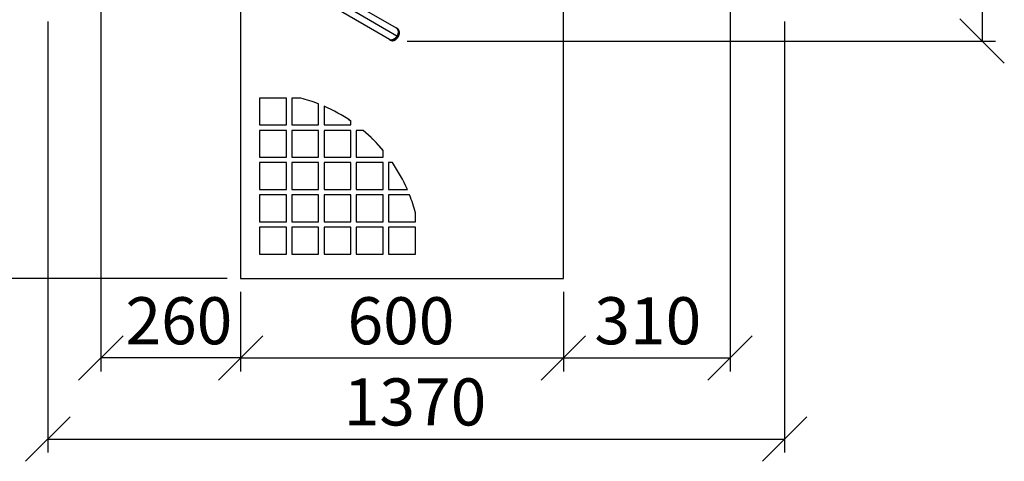
# Model space of a CAD drawing. Units: millimetres. Extents: x 0 to 210, y 0 to 297.
# Drawn here: x 37 to 111, y 107 to 140 of the extents above; entities that cross this region are included whole.
import ezdxf

# ---------------------------------------------------------------- set-up
doc = ezdxf.new("R2010")
doc.units = ezdxf.units.MM
doc.linetypes.add('HIDDEN', pattern=[1.905, 1.27, -0.635])
doc.layers.add('DIMENSIONS', color=7, linetype='Continuous')
doc.styles.add('SLDTEXTSTYLE0', font='TXT', dxfattribs={"width": 0.75})
doc.dimstyles.new('SLDDIMSTYLE0', dxfattribs={"dimtxt": 3.5, "dimasz": 3.302, "dimexe": 0, "dimexo": 0.0625, "dimgap": 0.875, "dimtad": 1, "dimlfac": 25, "dimrnd": 1e-09, "dimzin": 12, "dimdsep": 46, "dimtxsty": 'SLDTEXTSTYLE0', "dimblk1": 'OBLIQUE', "dimblk2": 'OBLIQUE', "dimsah": 1, "dimcen": 0.09, "dimadec": 0, "dimazin": 3, "dimtfac": 1, "dimtofl": 0, "dimtmove": 0, "dimatfit": 3, "dimldrblk": 'OBLIQUE', "dimfxl": 0, "dimfrac": 2, "dimtolj": 1, "dimtzin": 12, "dimarcsym": 0})
doc.dimstyles.new('SLDDIMSTYLE1', dxfattribs={"dimtxt": 3.5, "dimasz": 3.302, "dimexe": 0, "dimexo": 0.0625, "dimgap": 0.875, "dimtad": 1, "dimdec": 0, "dimlfac": 25, "dimrnd": 1e-09, "dimzin": 12, "dimdsep": 46, "dimtxsty": 'SLDTEXTSTYLE0', "dimblk1": 'OBLIQUE', "dimblk2": 'OBLIQUE', "dimsah": 1, "dimcen": 0.09, "dimadec": 0, "dimazin": 3, "dimtfac": 1, "dimtdec": 0, "dimtofl": 0, "dimtmove": 0, "dimatfit": 3, "dimldrblk": 'OBLIQUE', "dimfxl": 0, "dimfrac": 2, "dimtolj": 1, "dimtzin": 12, "dimarcsym": 0})

# ---------------------------------------------------------------- blocks, each defined once
blk = doc.blocks.new('_Oblique')
at = {"color": 0, "linetype": 'ByBlock', "lineweight": -2}
blk.add_line((-0.5, -0.5), (0.5, 0.5), dxfattribs=at)
blk = doc.blocks.new('_D_8')
at = {"layer": 'DIMENSIONS'}
for p, q in [((39.456, 139.426), (39.456, 107.388)), ((94.256, 139.426), (94.256, 107.388)), ((39.456, 108.388), (94.256, 108.388))]:
    blk.add_line(p, q, dxfattribs=at)
at = {"layer": 'DIMENSIONS', "xscale": 3.302, "yscale": 3.302, "rotation": 180.0000000000004}
blk.add_blockref('_Oblique', (39.456, 108.388), dxfattribs=at)
at = {"layer": 'DIMENSIONS', "xscale": 3.302, "yscale": 3.302}
blk.add_blockref('_Oblique', (94.256, 108.388), dxfattribs=at)
at = {"layer": 'DIMENSIONS', "insert": (61.462, 112.9), "char_height": 3.5, "attachment_point": 1, "style": 'SLDTEXTSTYLE0'}
blk.add_mtext('1370', dxfattribs=at)
blk = doc.blocks.new('_D_11')
at = {"layer": 'DIMENSIONS'}
for p, q in [((85.316, 192.203), (109.943, 192.203)), ((108.943, 192.203), (108.943, 137.971)), ((66.19, 137.971), (109.943, 137.971))]:
    blk.add_line(p, q, dxfattribs=at)
at = {"layer": 'DIMENSIONS', "xscale": 3.302, "yscale": 3.302}
for p, rotation in [((108.943, 192.203, -44.804), 90.0000000000004), ((108.943, 137.971, -44.804), 270.0000000000004)]:
    blk.add_blockref('_Oblique', p, dxfattribs=dict(at, rotation=rotation))
at = {"layer": 'DIMENSIONS', "insert": (104.432, 160.087), "char_height": 3.5, "attachment_point": 1, "rotation": 90, "style": 'SLDTEXTSTYLE0'}
blk.add_mtext('1356', dxfattribs=at)
blk = doc.blocks.new('_D_12')
at = {"layer": 'DIMENSIONS'}
for p, q in [((52.796, 152.333), (30.4, 152.333)), ((31.4, 152.333), (31.4, 120.333)), ((52.796, 120.333), (30.4, 120.333))]:
    blk.add_line(p, q, dxfattribs=at)
at = {"layer": 'DIMENSIONS', "xscale": 3.302, "yscale": 3.302}
for p, rotation in [((31.4, 152.333, -44.804), 90.0000000000004), ((31.4, 120.333, -44.804), 270.0000000000004)]:
    blk.add_blockref('_Oblique', p, dxfattribs=dict(at, rotation=rotation))
at = {"layer": 'DIMENSIONS', "insert": (26.888, 132.838), "char_height": 3.5, "attachment_point": 1, "rotation": 90, "style": 'SLDTEXTSTYLE0'}
blk.add_mtext('800', dxfattribs=at)
blk = doc.blocks.new('_D_13')
at = {"layer": 'DIMENSIONS'}
for p, q in [((43.396, 143.083), (43.396, 113.42)), ((53.796, 119.333), (53.796, 113.42)), ((53.796, 114.42), (43.396, 114.42))]:
    blk.add_line(p, q, dxfattribs=at)
at = {"layer": 'DIMENSIONS', "xscale": 3.302, "yscale": 3.302, "rotation": 180.0000000000004}
blk.add_blockref('_Oblique', (43.396, 114.42, -44.804), dxfattribs=at)
at = {"layer": 'DIMENSIONS', "xscale": 3.302, "yscale": 3.302}
blk.add_blockref('_Oblique', (53.796, 114.42, -44.804), dxfattribs=at)
at = {"layer": 'DIMENSIONS', "insert": (45.228, 118.932), "char_height": 3.5, "attachment_point": 1, "style": 'SLDTEXTSTYLE0'}
blk.add_mtext('260', dxfattribs=at)
blk = doc.blocks.new('_D_14')
at = {"layer": 'DIMENSIONS'}
for p, q in [((90.196, 142.643), (90.196, 113.42)), ((77.796, 119.333), (77.796, 113.42)), ((77.796, 114.42), (90.196, 114.42))]:
    blk.add_line(p, q, dxfattribs=at)
at = {"layer": 'DIMENSIONS', "xscale": 3.302, "yscale": 3.302, "rotation": 180.0000000000004}
blk.add_blockref('_Oblique', (77.796, 114.42, -44.804), dxfattribs=at)
at = {"layer": 'DIMENSIONS', "xscale": 3.302, "yscale": 3.302}
blk.add_blockref('_Oblique', (90.196, 114.42, -44.804), dxfattribs=at)
at = {"layer": 'DIMENSIONS', "insert": (80.103, 118.932), "char_height": 3.5, "attachment_point": 1, "style": 'SLDTEXTSTYLE0'}
blk.add_mtext('310', dxfattribs=at)
blk = doc.blocks.new('_D_15')
at = {"layer": 'DIMENSIONS'}
for p, q in [((53.796, 119.333), (53.796, 113.42)), ((77.796, 119.333), (77.796, 113.42)), ((53.796, 114.42), (77.796, 114.42))]:
    blk.add_line(p, q, dxfattribs=at)
at = {"layer": 'DIMENSIONS', "xscale": 3.302, "yscale": 3.302, "rotation": 180.0000000000004}
blk.add_blockref('_Oblique', (53.796, 114.42, -44.804), dxfattribs=at)
at = {"layer": 'DIMENSIONS', "xscale": 3.302, "yscale": 3.302}
blk.add_blockref('_Oblique', (77.796, 114.42, -44.804), dxfattribs=at)
at = {"layer": 'DIMENSIONS', "insert": (61.743, 118.932), "char_height": 3.5, "attachment_point": 1, "style": 'SLDTEXTSTYLE0'}
blk.add_mtext('600', dxfattribs=at)

msp = doc.modelspace()

# ---------------------------------------------------------------- linework, layer by layer
at = {"color": 7, "linetype": 'HIDDEN', "lineweight": 18}
for p, q in [((53.7964, 152.33297), (53.7964, 120.33297)), ((77.7964, 120.33297), (77.7964, 152.33297)), ((55.1964, 133.73297), (55.1964, 131.73297)), ((57.1964, 133.73297), (55.1964, 133.73297)), ((57.1964, 131.73297), (57.1964, 133.73297)), ((57.5964, 133.73297), (57.5964, 131.73297)), ((58.26886, 133.73297), (57.5964, 133.73297)), ((59.5964, 131.73297), (59.5964, 133.2972)), ((59.9964, 133.13115), (59.9964, 131.73297)), ((61.9964, 131.73297), (61.9964, 132.02033)), ((55.1964, 131.73297), (57.1964, 131.73297)), ((57.1964, 131.33297), (55.1964, 131.33297)), ((55.1964, 131.33297), (55.1964, 129.33297)), ((57.1964, 129.33297), (57.1964, 131.33297)), ((57.5964, 131.73297), (59.5964, 131.73297)), ((59.5964, 131.33297), (57.5964, 131.33297)), ((57.5964, 131.33297), (57.5964, 129.33297)), ((59.5964, 129.33297), (59.5964, 131.33297)), ((59.9964, 131.73297), (61.9964, 131.73297)), ((61.9964, 131.33297), (59.9964, 131.33297)), ((59.9964, 131.33297), (59.9964, 129.33297)), ((61.9964, 129.33297), (61.9964, 131.33297)), ((62.90094, 131.33297), (62.3964, 131.33297)), ((62.3964, 131.33297), (62.3964, 129.33297)), ((64.3964, 129.33297), (64.3964, 129.83751)), ((55.1964, 129.33297), (57.1964, 129.33297)), ((55.1964, 128.93297), (55.1964, 126.93297)), ((57.1964, 128.93297), (55.1964, 128.93297)), ((57.1964, 126.93297), (57.1964, 128.93297)), ((57.5964, 129.33297), (59.5964, 129.33297)), ((59.5964, 128.93297), (57.5964, 128.93297)), ((57.5964, 128.93297), (57.5964, 126.93297)), ((59.5964, 126.93297), (59.5964, 128.93297)), ((59.9964, 129.33297), (61.9964, 129.33297)), ((61.9964, 128.93297), (59.9964, 128.93297)), ((59.9964, 128.93297), (59.9964, 126.93297)), ((61.9964, 126.93297), (61.9964, 128.93297)), ((62.3964, 129.33297), (64.3964, 129.33297)), ((62.3964, 128.93297), (62.3964, 126.93297)), ((64.3964, 128.93297), (62.3964, 128.93297)), ((64.3964, 126.93297), (64.3964, 128.93297)), ((64.7964, 128.93297), (64.7964, 126.93297)), ((65.08376, 128.93297), (64.7964, 128.93297)), ((55.1964, 126.93297), (57.1964, 126.93297)), ((57.5964, 126.93297), (59.5964, 126.93297)), ((59.9964, 126.93297), (61.9964, 126.93297)), ((62.3964, 126.93297), (64.3964, 126.93297)), ((64.7964, 126.93297), (66.19458, 126.93297)), ((57.1964, 126.53297), (55.1964, 126.53297)), ((55.1964, 126.53297), (55.1964, 124.53297)), ((57.1964, 124.53297), (57.1964, 126.53297)), ((57.5964, 126.53297), (57.5964, 124.53297)), ((59.5964, 126.53297), (57.5964, 126.53297)), ((59.5964, 124.53297), (59.5964, 126.53297)), ((59.9964, 126.53297), (59.9964, 124.53297)), ((61.9964, 126.53297), (59.9964, 126.53297)), ((61.9964, 124.53297), (61.9964, 126.53297)), ((64.3964, 126.53297), (62.3964, 126.53297)), ((62.3964, 126.53297), (62.3964, 124.53297)), ((64.3964, 124.53297), (64.3964, 126.53297)), ((64.7964, 126.53297), (64.7964, 124.53297)), ((66.36063, 126.53297), (64.7964, 126.53297)), ((55.1964, 124.53297), (57.1964, 124.53297)), ((57.5964, 124.53297), (59.5964, 124.53297)), ((59.9964, 124.53297), (61.9964, 124.53297)), ((62.3964, 124.53297), (64.3964, 124.53297)), ((64.7964, 124.53297), (66.7964, 124.53297)), ((66.7964, 124.53297), (66.7964, 125.20543)), ((55.1964, 124.13297), (55.1964, 122.13297)), ((57.1964, 124.13297), (55.1964, 124.13297)), ((57.1964, 122.13297), (57.1964, 124.13297)), ((59.5964, 124.13297), (57.5964, 124.13297)), ((57.5964, 124.13297), (57.5964, 122.13297)), ((59.5964, 122.13297), (59.5964, 124.13297)), ((59.9964, 124.13297), (59.9964, 122.13297)), ((61.9964, 124.13297), (59.9964, 124.13297)), ((61.9964, 122.13297), (61.9964, 124.13297)), ((64.3964, 124.13297), (62.3964, 124.13297)), ((62.3964, 124.13297), (62.3964, 122.13297)), ((64.3964, 122.13297), (64.3964, 124.13297)), ((64.7964, 124.13297), (64.7964, 122.13297)), ((66.7964, 124.13297), (64.7964, 124.13297)), ((66.7964, 122.13297), (66.7964, 124.13297)), ((55.1964, 122.13297), (57.1964, 122.13297)), ((57.5964, 122.13297), (59.5964, 122.13297)), ((59.9964, 122.13297), (61.9964, 122.13297)), ((62.3964, 122.13297), (64.3964, 122.13297)), ((64.7964, 122.13297), (66.7964, 122.13297)), ((53.7964, 120.33297), (77.7964, 120.33297))]:
    msp.add_line(p, q, dxfattribs=at)
at = {"color": 7, "linetype": 'Continuous', "lineweight": 25}
for p, q in [((53.7964, 146.26586), (53.7964, 120.33297)), ((77.7964, 120.33297), (77.7964, 145.34027)), ((60.95728, 141.49234), (65.36637, 138.94675)), ((64.86637, 138.08073), (60.45728, 140.62631)), ((65.42255, 138.33696), (61.01347, 140.88255)), ((65.43985, 138.90433), (65.36637, 138.94675)), ((64.86637, 138.08073), (64.93985, 138.0383)), ((57.1964, 133.73297), (55.1964, 133.73297)), ((55.1964, 133.73297), (55.1964, 131.73297)), ((57.1964, 131.73297), (57.1964, 133.73297)), ((57.5964, 133.73297), (57.5964, 131.73297)), ((58.26886, 133.73297), (57.5964, 133.73297)), ((59.5964, 131.73297), (59.5964, 133.2972)), ((59.9964, 133.13115), (59.9964, 131.73297)), ((61.9964, 131.73297), (61.9964, 132.02033)), ((55.1964, 131.73297), (57.1964, 131.73297)), ((57.1964, 131.33297), (55.1964, 131.33297)), ((55.1964, 131.33297), (55.1964, 129.33297)), ((57.1964, 129.33297), (57.1964, 131.33297)), ((57.5964, 131.73297), (59.5964, 131.73297)), ((59.5964, 131.33297), (57.5964, 131.33297)), ((57.5964, 131.33297), (57.5964, 129.33297)), ((59.5964, 129.33297), (59.5964, 131.33297)), ((59.9964, 131.73297), (61.9964, 131.73297)), ((61.9964, 131.33297), (59.9964, 131.33297)), ((59.9964, 131.33297), (59.9964, 129.33297)), ((61.9964, 129.33297), (61.9964, 131.33297)), ((62.3964, 131.33297), (62.3964, 129.33297)), ((62.90094, 131.33297), (62.3964, 131.33297)), ((64.3964, 129.33297), (64.3964, 129.83751)), ((55.1964, 129.33297), (57.1964, 129.33297)), ((57.1964, 128.93297), (55.1964, 128.93297)), ((55.1964, 128.93297), (55.1964, 126.93297)), ((57.1964, 126.93297), (57.1964, 128.93297)), ((57.5964, 129.33297), (59.5964, 129.33297)), ((59.5964, 128.93297), (57.5964, 128.93297)), ((57.5964, 128.93297), (57.5964, 126.93297)), ((59.5964, 126.93297), (59.5964, 128.93297)), ((59.9964, 129.33297), (61.9964, 129.33297)), ((61.9964, 128.93297), (59.9964, 128.93297)), ((59.9964, 128.93297), (59.9964, 126.93297)), ((61.9964, 126.93297), (61.9964, 128.93297)), ((62.3964, 129.33297), (64.3964, 129.33297)), ((64.3964, 128.93297), (62.3964, 128.93297)), ((62.3964, 128.93297), (62.3964, 126.93297)), ((64.3964, 126.93297), (64.3964, 128.93297)), ((64.7964, 128.93297), (64.7964, 126.93297)), ((65.08376, 128.93297), (64.7964, 128.93297)), ((55.1964, 126.93297), (57.1964, 126.93297)), ((57.5964, 126.93297), (59.5964, 126.93297)), ((59.9964, 126.93297), (61.9964, 126.93297)), ((62.3964, 126.93297), (64.3964, 126.93297)), ((64.7964, 126.93297), (66.19458, 126.93297)), ((57.1964, 126.53297), (55.1964, 126.53297)), ((55.1964, 126.53297), (55.1964, 124.53297)), ((57.1964, 124.53297), (57.1964, 126.53297)), ((59.5964, 126.53297), (57.5964, 126.53297)), ((57.5964, 126.53297), (57.5964, 124.53297)), ((59.5964, 124.53297), (59.5964, 126.53297)), ((61.9964, 126.53297), (59.9964, 126.53297)), ((59.9964, 126.53297), (59.9964, 124.53297)), ((61.9964, 124.53297), (61.9964, 126.53297)), ((64.3964, 126.53297), (62.3964, 126.53297)), ((62.3964, 126.53297), (62.3964, 124.53297)), ((64.3964, 124.53297), (64.3964, 126.53297)), ((64.7964, 126.53297), (64.7964, 124.53297)), ((66.36063, 126.53297), (64.7964, 126.53297)), ((55.1964, 124.53297), (57.1964, 124.53297)), ((57.5964, 124.53297), (59.5964, 124.53297)), ((59.9964, 124.53297), (61.9964, 124.53297)), ((62.3964, 124.53297), (64.3964, 124.53297)), ((64.7964, 124.53297), (66.7964, 124.53297)), ((66.7964, 124.53297), (66.7964, 125.20543)), ((57.1964, 124.13297), (55.1964, 124.13297)), ((55.1964, 124.13297), (55.1964, 122.13297)), ((57.1964, 122.13297), (57.1964, 124.13297)), ((59.5964, 124.13297), (57.5964, 124.13297)), ((57.5964, 124.13297), (57.5964, 122.13297)), ((59.5964, 122.13297), (59.5964, 124.13297)), ((61.9964, 124.13297), (59.9964, 124.13297)), ((59.9964, 124.13297), (59.9964, 122.13297)), ((61.9964, 122.13297), (61.9964, 124.13297)), ((64.3964, 124.13297), (62.3964, 124.13297)), ((62.3964, 124.13297), (62.3964, 122.13297)), ((64.3964, 122.13297), (64.3964, 124.13297)), ((66.7964, 124.13297), (64.7964, 124.13297)), ((64.7964, 124.13297), (64.7964, 122.13297)), ((66.7964, 122.13297), (66.7964, 124.13297)), ((55.1964, 122.13297), (57.1964, 122.13297)), ((57.5964, 122.13297), (59.5964, 122.13297)), ((59.9964, 122.13297), (61.9964, 122.13297)), ((62.3964, 122.13297), (64.3964, 122.13297)), ((64.7964, 122.13297), (66.7964, 122.13297)), ((53.7964, 120.33297), (77.7964, 120.33297))]:
    msp.add_line(p, q, dxfattribs=at)
at = {"color": 7, "linetype": 'Continuous', "lineweight": 25, "flags": 128}
for points in [[(65.43329, 138.8908), (65.46865, 138.83861), (65.49389, 138.77708), (65.50826, 138.70797), (65.51135, 138.63327), (65.50309, 138.55513), (65.4837, 138.4758), (65.45374, 138.39757), (65.41407, 138.32267), (65.36584, 138.25327), (65.31044, 138.19137), (65.24945, 138.13874), (65.18463, 138.0969), (65.11785, 138.06704), (65.05103, 138.05004), (64.98608, 138.04638), (64.92489, 138.05617), (64.8692, 138.07912), (64.86637, 138.08073)], [(65.36637, 138.94675), (65.3888, 138.93215), (65.43329, 138.8908)], [(65.36637, 138.94675), (65.41574, 138.90948), (65.45601, 138.86018), (65.48596, 138.80035), (65.50469, 138.73182), (65.51161, 138.65666), (65.50653, 138.57715), (65.48959, 138.49572), (65.46131, 138.41484), (65.42255, 138.33696)], [(65.42255, 138.33696), (65.37449, 138.26446), (65.31858, 138.19953), (65.25653, 138.14414), (65.19022, 138.09999), (65.12167, 138.0684), (65.05295, 138.05035), (64.98616, 138.04638), (64.92333, 138.05661), (64.86637, 138.08073)]]:
    msp.add_lwpolyline(points, dxfattribs=at)
at = {"color": 8, "linetype": 'Continuous', "lineweight": 25, "flags": 128}
for points in [[(65.50677, 138.84838), (65.54214, 138.79619), (65.56737, 138.73465), (65.58174, 138.66554), (65.58484, 138.59084), (65.57657, 138.5127), (65.55718, 138.43338), (65.52722, 138.35514), (65.48756, 138.28024), (65.43933, 138.21085), (65.38392, 138.14894), (65.32293, 138.09631), (65.25812, 138.05447), (65.19134, 138.02462), (65.12451, 138.00762), (65.05957, 138.00396), (64.99837, 138.01374), (64.94268, 138.03669), (64.93985, 138.0383)], [(65.43985, 138.90433), (65.46229, 138.88972), (65.50677, 138.84838)]]:
    msp.add_lwpolyline(points, dxfattribs=at)
at = {"color": 7, "linetype": 'Continuous', "lineweight": 25}
for start, end in [(68.4898117, 75.1648884), (55.4818922, 66.4218215), (39.9445052, 50.0554948), (23.5781785, 34.5181078), (14.8351116, 21.5101883)]:
    msp.add_arc((55.1964, 122.13297), 12, start, end, dxfattribs=at)
at = {"color": 7, "linetype": 'HIDDEN', "lineweight": 18}
for start, end in [(68.4898117, 75.1648884), (55.4818922, 66.4218215), (39.9445052, 50.0554948), (23.5781785, 34.5181078), (14.8351116, 21.5101883)]:
    msp.add_arc((55.1964, 122.13297), 12, start, end, dxfattribs=at)
at = {"color": 7, "linetype": 'Continuous', "lineweight": 25}
for points, knots in [([(64.93325, 138.0441), (64.94269, 138.03798), (64.96908, 138.02089), (65.01897, 138.00519), (65.08007, 137.99662), (65.14378, 138.00033), (65.20853, 138.0156), (65.27309, 138.04241), (65.33586, 138.0802), (65.39514, 138.12805), (65.44934, 138.18467), (65.49705, 138.24856), (65.53709, 138.31809), (65.56845, 138.3916), (65.59028, 138.46735), (65.60189, 138.54355), (65.60273, 138.61836), (65.59252, 138.68986), (65.57109, 138.75578), (65.54446, 138.80549), (65.52389, 138.83124), (65.51691, 138.83999)], [0, 0, 0, 0, 0.02925266, 0.08174628, 0.13418888, 0.18718392, 0.24109807, 0.29595723, 0.35152682, 0.40749641, 0.46361808, 0.51977536, 0.57597233, 0.63225585, 0.68866676, 0.74525627, 0.8020315, 0.85885728, 0.91542089, 0.97127768, 1, 1, 1, 1]), ([(65.51691, 138.83999), (65.5084, 138.84908), (65.48583, 138.87316), (65.45946, 138.89529), (65.44005, 138.90402), (65.43927, 138.90437)], [0, 0, 0, 0, 0.36766913, 0.97472268, 1, 1, 1, 1])]:
    msp.add_open_spline(points, degree=3, knots=knots, dxfattribs=at)

# ---------------------------------------------------------------- dimensions: what is measured, and where the dimension line sits
at = {"layer": 'DIMENSIONS'}
for base, p1, p2, dimstyle, picture, middle in [((108.94333, 137.97131), (84.3164, 192.20297), (65.18985, 137.97131), 'SLDDIMSTYLE1', '_D_11', (108.94333, 165.25898)), ((31.39958, 120.33297), (53.7964, 152.33297), (53.7964, 120.33297), 'SLDDIMSTYLE0', '_D_12', (31.39958, 136.7171))]:
    dim = msp.add_linear_dim(base=base, p1=p1, p2=p2, angle=90, dimstyle=dimstyle, dxfattribs=at)
    dim.commit()
    dim.dimension.update_dxf_attribs({"geometry": picture, "text_midpoint": middle, "dimtype": 160})
for base, p1, p2, picture, middle in [((43.3964, 114.42031), (53.7964, 120.33297), (43.3964, 144.08297), '_D_13', (49.10711, 114.42031)), ((90.1964, 114.42031), (77.7964, 120.33297), (90.1964, 143.64297), '_D_14', (83.98252, 114.42031)), ((94.2564, 108.38807), (39.4564, 140.42619), (94.2564, 140.42619), '_D_8', (66.63387, 108.38807)), ((77.7964, 114.42031), (53.7964, 120.33297), (77.7964, 120.33297), '_D_15', (65.62188, 114.42031))]:
    dim = msp.add_linear_dim(base=base, p1=p1, p2=p2, dimstyle='SLDDIMSTYLE0', dxfattribs=at)
    dim.commit()
    dim.dimension.update_dxf_attribs({"geometry": picture, "text_midpoint": middle, "dimtype": 160})

doc.saveas('drawing.dxf')
